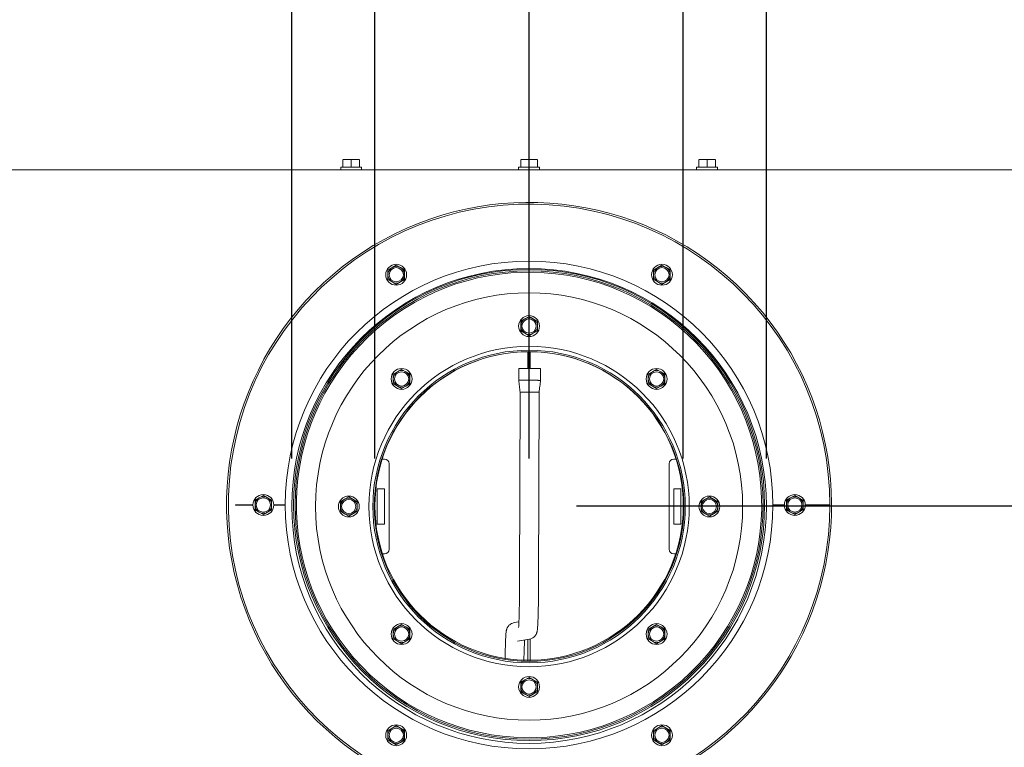
# Model space of a CAD drawing. Units: millimetres. Extents: x 419 to 4166, y 131 to 5783.
# Drawn here: x 1755 to 2170, y 1089 to 1396 of the extents above; entities that cross this region are included whole.
import ezdxf

# ---------------------------------------------------------------- set-up
doc = ezdxf.new("R2010")
doc.units = ezdxf.units.MM
doc.layers.add('DIM', color=10, linetype='Continuous')
doc.styles.add('SLDTEXTSTYLE4', font='TXT', dxfattribs={"width": 0.75})
doc.dimstyles.new('SLDDIMSTYLE0', dxfattribs={"dimtxt": 60, "dimasz": 40, "dimexe": 0, "dimexo": 0.0625, "dimgap": 15, "dimtad": 1, "dimdec": 0, "dimrnd": 1e-09, "dimzin": 12, "dimdsep": 46, "dimtxsty": 'SLDTEXTSTYLE4', "dimsah": 1, "dimcen": 0.09, "dimadec": 0, "dimazin": 3, "dimtfac": 1, "dimtofl": 0, "dimtmove": 0, "dimatfit": 3, "dimfxl": 0, "dimfrac": 2, "dimtolj": 1, "dimtzin": 12, "dimarcsym": 0})

# ---------------------------------------------------------------- blocks, each defined once
blk = doc.blocks.new('_D_7')
at = {"layer": 'DIM', "color": 1, "ltscale": 400}
for p, q in [((1869.88, 1210.71), (1869.88, 1730.83)), ((2069.88, 1210.71), (2069.88, 1730.83)), ((1869.88, 1710.83), (2069.88, 1710.83)), ((2069.88, 1710.83), (2358.76, 1710.83))]:
    blk.add_line(p, q, dxfattribs=at)
for points in [[(1869.88, 1710.83), (1909.88, 1705.83), (1909.88, 1715.83)], [(2069.88, 1710.83), (2029.88, 1715.83), (2029.88, 1705.83)]]:
    blk.add_solid(points, dxfattribs=at)
at = {"layer": 'DIM', "color": 1, "ltscale": 400, "char_height": 60, "attachment_point": 1, "style": 'SLDTEXTSTYLE4'}
for s, insert in [('%%c', (2103.57, 1788.17)), ('200', (2194.03, 1788.17))]:
    blk.add_mtext(s, dxfattribs=dict(at, insert=insert))
blk = doc.blocks.new('_D_8')
at = {"layer": 'DIM', "color": 1, "ltscale": 400}
for p, q in [((1904.88, 1210.71), (1904.88, 1620.34)), ((2034.88, 1210.71), (2034.88, 1620.34)), ((1904.88, 1600.34), (2034.88, 1600.34)), ((2034.88, 1600.34), (2358.76, 1600.34))]:
    blk.add_line(p, q, dxfattribs=at)
for points in [[(1904.88, 1600.34), (1944.88, 1595.34), (1944.88, 1605.34)], [(2034.88, 1600.34), (1994.88, 1605.34), (1994.88, 1595.34)]]:
    blk.add_solid(points, dxfattribs=at)
at = {"layer": 'DIM', "color": 1, "ltscale": 400, "char_height": 60, "attachment_point": 1, "style": 'SLDTEXTSTYLE4'}
for s, insert in [('%%c', (2103.57, 1677.68)), ('130', (2194.03, 1677.68))]:
    blk.add_mtext(s, dxfattribs=dict(at, insert=insert))
blk = doc.blocks.new('_D_9')
at = {"layer": 'DIM', "color": 1, "ltscale": 400}
for p, q in [((2786.37, 1349.37), (2786.37, 1564.96)), ((2556.88, 1349.37), (2806.37, 1349.37)), ((2786.37, 1190.71), (2786.37, 1349.37)), ((1989.88, 1190.71), (2806.37, 1190.71))]:
    blk.add_line(p, q, dxfattribs=at)
for points in [[(2786.37, 1349.37), (2781.37, 1309.37), (2791.37, 1309.37)], [(2786.37, 1190.71), (2791.37, 1230.71), (2781.37, 1230.71)]]:
    blk.add_solid(points, dxfattribs=at)
at = {"layer": 'DIM', "color": 1, "ltscale": 400, "insert": (2709.03, 1431.96), "char_height": 60, "attachment_point": 1, "rotation": 90, "style": 'SLDTEXTSTYLE4'}
blk.add_mtext('159', dxfattribs=at)
blk = doc.blocks.new('_D_10')
at = {"layer": 'DIM', "color": 1, "ltscale": 400}
for p, q in [((1372.38, 1348.87), (1372.38, 1518.46)), ((1969.88, 1210.71), (1969.88, 1518.46)), ((1969.88, 1498.46), (1372.38, 1498.46))]:
    blk.add_line(p, q, dxfattribs=at)
for points in [[(1372.38, 1498.46), (1412.38, 1493.46), (1412.38, 1503.46)], [(1969.88, 1498.46), (1929.88, 1503.46), (1929.88, 1493.46)]]:
    blk.add_solid(points, dxfattribs=at)
at = {"layer": 'DIM', "color": 1, "ltscale": 400, "insert": (1606.6, 1575.8), "char_height": 60, "attachment_point": 1, "style": 'SLDTEXTSTYLE4'}
blk.add_mtext('598', dxfattribs=at)
blk = doc.blocks.new('_D_11')
at = {"layer": 'DIM', "color": 1, "ltscale": 400}
for p, q in [((1969.88, 1210.71), (1969.88, 1518.46)), ((2557.88, 1329.86), (2557.88, 1518.46)), ((1969.88, 1498.46), (2557.88, 1498.46))]:
    blk.add_line(p, q, dxfattribs=at)
for points in [[(1969.88, 1498.46), (2009.88, 1493.46), (2009.88, 1503.46)], [(2557.88, 1498.46), (2517.88, 1503.46), (2517.88, 1493.46)]]:
    blk.add_solid(points, dxfattribs=at)
at = {"layer": 'DIM', "color": 1, "ltscale": 400, "insert": (2260.56, 1575.8), "char_height": 60, "attachment_point": 1, "style": 'SLDTEXTSTYLE4'}
blk.add_mtext('588', dxfattribs=at)

msp = doc.modelspace()

# ---------------------------------------------------------------- linework, layer by layer
at = {"linetype": 'Continuous', "lineweight": 15, "ltscale": 20}
for p, q in [((1891.38, 1336.48), (1893.13, 1336.62)), ((1893.13, 1336.62), (1891.38, 1336.62)), ((1891.38, 1333.37), (1891.38, 1336.48)), ((1893.13, 1336.62), (1894.88, 1336.48)), ((1896.63, 1336.62), (1893.13, 1336.62)), ((1894.88, 1336.48), (1896.63, 1336.62)), ((1894.88, 1333.37), (1894.88, 1336.48)), ((1896.63, 1336.62), (1898.38, 1336.48)), ((1898.38, 1336.62), (1896.63, 1336.62)), ((1898.38, 1333.37), (1898.38, 1336.48)), ((1966.38, 1336.48), (1968.13, 1336.62)), ((1968.13, 1336.62), (1966.38, 1336.62)), ((1966.38, 1333.37), (1966.38, 1336.48)), ((1968.13, 1336.62), (1969.88, 1336.48)), ((1971.63, 1336.62), (1968.13, 1336.62)), ((1969.88, 1336.48), (1971.63, 1336.62)), ((1969.88, 1333.37), (1969.88, 1336.48)), ((1971.63, 1336.62), (1973.38, 1336.48)), ((1973.38, 1336.62), (1971.63, 1336.62)), ((1973.38, 1333.37), (1973.38, 1336.48)), ((2041.38, 1336.48), (2043.13, 1336.62)), ((2043.13, 1336.62), (2041.38, 1336.62)), ((2041.38, 1333.37), (2041.38, 1336.48)), ((2043.13, 1336.62), (2044.88, 1336.48)), ((2046.63, 1336.62), (2043.13, 1336.62)), ((2044.88, 1336.48), (2046.63, 1336.62)), ((2044.88, 1333.37), (2044.88, 1336.48)), ((2046.63, 1336.62), (2048.38, 1336.48)), ((2048.38, 1336.62), (2046.63, 1336.62)), ((2048.38, 1333.37), (2048.38, 1336.48)), ((1723.13, 1332.37), (2216.63, 1332.37)), ((1890.48, 1333.37), (1890.48, 1332.37)), ((1890.48, 1333.37), (1894.88, 1333.37)), ((1894.88, 1333.37), (1899.28, 1333.37)), ((1899.28, 1332.37), (1899.28, 1333.37)), ((1965.48, 1333.37), (1965.48, 1332.37)), ((1965.48, 1333.37), (1969.88, 1333.37)), ((1969.88, 1333.37), (1974.28, 1333.37)), ((1974.28, 1332.37), (1974.28, 1333.37)), ((2040.48, 1333.37), (2040.48, 1332.37)), ((2040.48, 1333.37), (2044.88, 1333.37)), ((2044.88, 1333.37), (2049.28, 1333.37)), ((2049.28, 1332.37), (2049.28, 1333.37)), ((1912.13, 1291.15), (1910.38, 1290.14)), ((1913.88, 1292.16), (1912.13, 1291.15)), ((1915.63, 1291.15), (1913.88, 1292.16)), ((1917.38, 1290.14), (1915.63, 1291.15)), ((2024.13, 1291.15), (2022.38, 1290.14)), ((2025.88, 1292.16), (2024.13, 1291.15)), ((2027.63, 1291.15), (2025.88, 1292.16)), ((2029.38, 1290.14), (2027.63, 1291.15)), ((1910.38, 1290.14), (1910.38, 1288.12)), ((1917.38, 1288.12), (1917.38, 1290.14)), ((2022.38, 1290.14), (2022.38, 1288.12)), ((2029.38, 1288.12), (2029.38, 1290.14)), ((1910.38, 1286.09), (1912.13, 1285.08)), ((1912.13, 1285.08), (1913.88, 1284.07)), ((1913.88, 1284.07), (1915.63, 1285.08)), ((1915.63, 1285.08), (1917.38, 1286.09)), ((2022.38, 1286.09), (2024.13, 1285.08)), ((2024.13, 1285.08), (2025.88, 1284.07)), ((2025.88, 1284.07), (2027.63, 1285.08)), ((2027.63, 1285.08), (2029.38, 1286.09)), ((1969.88, 1270.52), (1968.13, 1269.51)), ((1971.63, 1269.51), (1969.88, 1270.52)), ((1968.13, 1269.51), (1966.38, 1268.5)), ((1966.38, 1268.5), (1966.38, 1266.48)), ((1973.38, 1268.5), (1971.63, 1269.51)), ((1973.38, 1266.48), (1973.38, 1268.5)), ((1966.38, 1264.46), (1968.13, 1263.45)), ((1968.13, 1263.45), (1969.88, 1262.44)), ((1969.88, 1262.44), (1971.63, 1263.45)), ((1971.63, 1263.45), (1973.38, 1264.46)), ((1969.38, 1248.65), (1969.38, 1255.73)), ((1970.38, 1255.73), (1970.38, 1248.65)), ((1914.39, 1247.25), (1912.64, 1246.24)), ((1912.64, 1246.24), (1912.64, 1244.22)), ((1916.14, 1248.26), (1914.39, 1247.25)), ((1917.89, 1247.25), (1916.14, 1248.26)), ((1919.64, 1246.24), (1917.89, 1247.25)), ((1919.64, 1244.22), (1919.64, 1246.24)), ((1965.52, 1248.66), (1965.51, 1243.61)), ((1966.65, 1248.66), (1973.65, 1248.64)), ((1974.71, 1243.58), (1974.72, 1248.63)), ((2021.87, 1247.25), (2020.12, 1246.24)), ((2020.12, 1246.24), (2020.12, 1244.22)), ((2023.62, 1248.26), (2021.87, 1247.25)), ((2025.37, 1247.25), (2023.62, 1248.26)), ((2027.12, 1246.24), (2025.37, 1247.25)), ((2027.12, 1244.22), (2027.12, 1246.24)), ((1912.64, 1242.2), (1914.39, 1241.19)), ((1914.39, 1241.19), (1916.14, 1240.18)), ((1916.14, 1240.18), (1917.89, 1241.19)), ((1917.89, 1241.19), (1919.64, 1242.2)), ((1973.64, 1243.64), (1966.64, 1243.66)), ((2020.12, 1242.2), (2021.87, 1241.19)), ((2021.87, 1241.19), (2023.62, 1240.18)), ((2023.62, 1240.18), (2025.37, 1241.19)), ((2025.37, 1241.19), (2027.12, 1242.2)), ((1966.1, 1238.78), (1965.88, 1158.65)), ((1973.88, 1158.63), (1974.1, 1238.76)), ((1908.88, 1210.48), (1907.77, 1210.48)), ((1910.88, 1172.48), (1910.88, 1208.48)), ((2028.88, 1208.48), (2028.88, 1172.48)), ((2031.99, 1210.48), (2030.88, 1210.48)), ((1908.88, 1197.98), (1905.88, 1197.98)), ((1905.88, 1197.98), (1905.88, 1182.98)), ((1908.88, 1182.98), (1908.88, 1197.98)), ((2030.88, 1197.98), (2030.88, 1182.98)), ((2033.88, 1197.98), (2030.88, 1197.98)), ((2033.88, 1182.98), (2033.88, 1197.98)), ((1846.13, 1191.22), (1846.13, 1191.02)), ((1853.48, 1191.22), (1846.13, 1191.22)), ((1856.13, 1194.15), (1854.38, 1193.14)), ((1854.38, 1193.14), (1854.38, 1191.12)), ((1857.88, 1195.16), (1856.13, 1194.15)), ((1859.63, 1194.15), (1857.88, 1195.16)), ((1861.38, 1193.14), (1859.63, 1194.15)), ((1861.38, 1191.12), (1861.38, 1193.14)), ((1867.13, 1191.22), (1862.28, 1191.22)), ((1892.13, 1193.51), (1890.38, 1192.5)), ((1890.38, 1192.5), (1890.38, 1190.48)), ((1893.88, 1194.52), (1892.13, 1193.51)), ((1895.63, 1193.51), (1893.88, 1194.52)), ((1897.38, 1192.5), (1895.63, 1193.51)), ((1897.38, 1190.48), (1897.38, 1192.5)), ((2044.13, 1193.51), (2042.38, 1192.5)), ((2042.38, 1192.5), (2042.38, 1190.48)), ((2045.88, 1194.52), (2044.13, 1193.51)), ((2047.63, 1193.51), (2045.88, 1194.52)), ((2049.38, 1192.5), (2047.63, 1193.51)), ((2049.38, 1190.48), (2049.38, 1192.5)), ((2077.48, 1191.22), (2072.63, 1191.22)), ((2080.13, 1194.15), (2078.38, 1193.14)), ((2078.38, 1193.14), (2078.38, 1191.12)), ((2081.88, 1195.16), (2080.13, 1194.15)), ((2083.63, 1194.15), (2081.88, 1195.16)), ((2085.38, 1193.14), (2083.63, 1194.15)), ((2085.38, 1191.12), (2085.38, 1193.14)), ((2096.63, 1191.22), (2086.28, 1191.22)), ((1846.13, 1191.02), (1853.48, 1191.02)), ((1854.38, 1189.1), (1856.13, 1188.09)), ((1856.13, 1188.09), (1857.88, 1187.08)), ((1857.88, 1187.08), (1859.63, 1188.09)), ((1859.63, 1188.09), (1861.38, 1189.1)), ((1862.28, 1191.02), (1867.13, 1191.02)), ((1890.38, 1188.46), (1892.13, 1187.45)), ((1892.13, 1187.45), (1893.88, 1186.44)), ((1893.88, 1186.44), (1895.63, 1187.45)), ((1895.63, 1187.45), (1897.38, 1188.46)), ((2042.38, 1188.46), (2044.13, 1187.45)), ((2044.13, 1187.45), (2045.88, 1186.44)), ((2045.88, 1186.44), (2047.63, 1187.45)), ((2047.63, 1187.45), (2049.38, 1188.46)), ((2072.63, 1191.02), (2077.48, 1191.02)), ((2078.38, 1189.1), (2080.13, 1188.09)), ((2080.13, 1188.09), (2081.88, 1187.08)), ((2081.88, 1187.08), (2083.63, 1188.09)), ((2083.63, 1188.09), (2085.38, 1189.1)), ((2086.28, 1191.02), (2096.63, 1191.02)), ((1905.88, 1182.98), (1908.88, 1182.98)), ((2030.88, 1182.98), (2033.88, 1182.98)), ((1907.77, 1170.48), (1908.88, 1170.48)), ((2030.88, 1170.48), (2031.99, 1170.48)), ((1965.59, 1141.94), (1963.54, 1141.56)), ((1914.39, 1139.77), (1912.64, 1138.76)), ((1912.64, 1138.76), (1912.64, 1136.74)), ((1916.14, 1140.78), (1914.39, 1139.77)), ((1917.89, 1139.77), (1916.14, 1140.78)), ((1919.64, 1138.76), (1917.89, 1139.77)), ((1919.64, 1136.74), (1919.64, 1138.76)), ((2021.87, 1139.77), (2020.12, 1138.76)), ((2020.12, 1138.76), (2020.12, 1136.74)), ((2023.62, 1140.78), (2021.87, 1139.77)), ((2025.37, 1139.77), (2023.62, 1140.78)), ((2027.12, 1138.76), (2025.37, 1139.77)), ((2027.12, 1136.74), (2027.12, 1138.76)), ((1912.64, 1134.72), (1914.39, 1133.71)), ((1914.39, 1133.71), (1916.14, 1132.7)), ((1916.14, 1132.7), (1917.89, 1133.71)), ((1917.89, 1133.71), (1919.64, 1134.72)), ((1964.99, 1133.69), (1970.02, 1134.61)), ((1969.38, 1125.23), (1969.38, 1134.5)), ((1970.02, 1134.61), (1970.24, 1134.66)), ((1970.38, 1134.73), (1970.38, 1125.23)), ((2020.12, 1134.72), (2021.87, 1133.71)), ((2021.87, 1133.71), (2023.62, 1132.7)), ((2023.62, 1132.7), (2025.37, 1133.71)), ((2025.37, 1133.71), (2027.12, 1134.72)), ((1959.84, 1130.23), (1959.74, 1126.02)), ((1967.73, 1125.27), (1967.84, 1130.04)), ((2038.34, 1120.09), (2037.92, 1120.52)), ((2038.06, 1120.66), (2038.48, 1120.23)), ((1968.13, 1117.51), (1966.38, 1116.5)), ((1966.38, 1116.5), (1966.38, 1114.48)), ((1969.88, 1118.52), (1968.13, 1117.51)), ((1971.63, 1117.51), (1969.88, 1118.52)), ((1973.38, 1116.5), (1971.63, 1117.51)), ((1973.38, 1114.48), (1973.38, 1116.5)), ((1966.38, 1112.46), (1968.13, 1111.45)), ((1971.63, 1111.45), (1973.38, 1112.46)), ((1968.13, 1111.45), (1969.88, 1110.44)), ((1969.88, 1110.44), (1971.63, 1111.45)), ((1912.13, 1097.16), (1910.38, 1096.15)), ((1910.38, 1096.15), (1910.38, 1094.13)), ((1913.88, 1098.17), (1912.13, 1097.16)), ((1915.63, 1097.16), (1913.88, 1098.17)), ((1917.38, 1096.15), (1915.63, 1097.16)), ((1917.38, 1094.13), (1917.38, 1096.15)), ((2024.13, 1097.16), (2022.38, 1096.15)), ((2022.38, 1096.15), (2022.38, 1094.13)), ((2025.88, 1098.17), (2024.13, 1097.16)), ((2027.63, 1097.16), (2025.88, 1098.17)), ((2029.38, 1096.15), (2027.63, 1097.16)), ((2029.38, 1094.13), (2029.38, 1096.15)), ((1910.38, 1092.11), (1912.13, 1091.09)), ((1915.63, 1091.09), (1917.38, 1092.11)), ((2022.38, 1092.11), (2024.13, 1091.09)), ((2027.63, 1091.09), (2029.38, 1092.11)), ((1912.13, 1091.09), (1913.88, 1090.08)), ((1913.88, 1090.08), (1915.63, 1091.09)), ((2024.13, 1091.09), (2025.88, 1090.08)), ((2025.88, 1090.08), (2027.63, 1091.09))]:
    msp.add_line(p, q, dxfattribs=at)
at = {"linetype": 'Continuous', "lineweight": 15, "ltscale": 400}
for centre, radius in [((1969.88, 1191.12), 102.75), ((1913.88, 1288.12), 4.4), ((1913.88, 1288.12), 3), ((2025.88, 1288.12), 4.4), ((2025.88, 1288.12), 3), ((1969.88, 1191.12), 99.25), ((1969.88, 1191.12), 98.65), ((1969.88, 1190.48), 90), ((1969.88, 1266.48), 4.4), ((1969.88, 1266.48), 3), ((1969.88, 1190.48), 67.5), ((1969.88, 1190.48), 65.85), ((1969.88, 1190.48), 65.25), ((1916.14, 1244.22), 4.4), ((1916.14, 1244.22), 3), ((2023.62, 1244.22), 4.4), ((2023.62, 1244.22), 3), ((1857.88, 1191.12), 4.4), ((2081.88, 1191.12), 4.4), ((1857.88, 1191.12), 3), ((1893.88, 1190.48), 4.4), ((1893.88, 1190.48), 3), ((2045.88, 1190.48), 4.4), ((2045.88, 1190.48), 3), ((2081.88, 1191.12), 3), ((1916.14, 1136.74), 4.4), ((1916.14, 1136.74), 3), ((2023.62, 1136.74), 4.4), ((2023.62, 1136.74), 3), ((1969.88, 1114.48), 4.4), ((1969.88, 1114.48), 3), ((1913.88, 1094.13), 4.4), ((1913.88, 1094.13), 3), ((2025.88, 1094.13), 4.4), ((2025.88, 1094.13), 3)]:
    msp.add_circle(centre, radius, dxfattribs=at)
at = {"color": 7, "linetype": 'Continuous', "lineweight": 0, "ltscale": 20}
for radius in [100, 65]:
    msp.add_circle((1969.88, 1190.71), radius, dxfattribs=at)
at = {"linetype": 'Continuous', "lineweight": 15, "ltscale": 400}
for centre, radius, start, end in [((1969.88, 1191.12), 127.5, 330, 267.2789), ((1969.88, 1191.12), 126.75, 0.0452, 267.2627), ((1913.88, 1288.12), 3.5, 120, 180), ((1913.88, 1288.12), 3.5, 60, 120), ((1913.88, 1288.12), 3.5, 0, 60), ((2025.88, 1288.12), 3.5, 120, 180), ((2025.88, 1288.12), 3.5, 60, 120), ((2025.88, 1288.12), 3.5, 0, 60), ((1969.88, 1191.12), 98.05, 314.0623, 313.9454), ((1913.88, 1288.12), 3.5, 180, 240), ((1913.88, 1288.12), 3.5, 300, 0), ((2025.88, 1288.12), 3.5, 180, 240), ((2025.88, 1288.12), 3.5, 300, 0), ((1913.88, 1288.12), 3.5, 240, 300), ((2025.88, 1288.12), 3.5, 240, 300), ((1969.88, 1266.48), 3.5, 60, 120), ((1969.88, 1266.48), 3.5, 120, 180), ((1969.88, 1266.48), 3.5, 180, 240), ((1969.88, 1266.48), 3.5, 0, 60), ((1969.88, 1266.48), 3.5, 300, 0), ((1969.88, 1266.48), 3.5, 240, 300), ((1916.14, 1244.22), 3.5, 120, 180), ((1916.14, 1244.22), 3.5, 60, 120), ((1916.14, 1244.22), 3.5, 0, 60), ((1966.19, 1197.93), 50.73, 89.4764, 90.7512), ((1973.77, 1194.84), 53.8, 88.9877, 90.1288), ((2023.62, 1244.22), 3.5, 120, 180), ((2023.62, 1244.22), 3.5, 60, 120), ((2023.62, 1244.22), 3.5, 0, 60), ((1916.14, 1244.22), 3.5, 180, 240), ((1916.14, 1244.22), 3.5, 240, 300), ((1916.14, 1244.22), 3.5, 300, 0), ((1966.16, 1204.13), 39.53, 89.2983, 90.9341), ((1973.75, 1189.11), 54.52, 88.9975, 90.1234), ((2023.62, 1244.22), 3.5, 180, 240), ((2023.62, 1244.22), 3.5, 240, 300), ((2023.62, 1244.22), 3.5, 300, 0), ((1908.88, 1208.48), 2, 0, 90), ((2030.88, 1208.48), 2, 90, 180), ((1857.88, 1191.12), 3.5, 120, 180), ((1857.88, 1191.12), 3.5, 180, 240), ((1857.88, 1191.12), 3.5, 60, 120), ((1857.88, 1191.12), 3.5, 0, 60), ((1857.88, 1191.12), 3.5, 300, 0), ((1893.88, 1190.48), 3.5, 120, 180), ((1893.88, 1190.48), 3.5, 60, 120), ((1893.88, 1190.48), 3.5, 0, 60), ((2045.88, 1190.48), 3.5, 120, 180), ((2045.88, 1190.48), 3.5, 60, 120), ((2045.88, 1190.48), 3.5, 0, 60), ((2081.88, 1191.12), 3.5, 120, 180), ((2081.88, 1191.12), 3.5, 180, 240), ((2081.88, 1191.12), 3.5, 60, 120), ((2081.88, 1191.12), 3.5, 0, 60), ((2081.88, 1191.12), 3.5, 300, 0), ((1857.88, 1191.12), 3.5, 240, 300), ((1893.88, 1190.48), 3.5, 180, 240), ((1893.88, 1190.48), 3.5, 240, 300), ((1893.88, 1190.48), 3.5, 300, 0), ((1969.88, 1191.12), 126.75, 272.7373, 359.9548), ((2045.88, 1190.48), 3.5, 180, 240), ((2045.88, 1190.48), 3.5, 240, 300), ((2045.88, 1190.48), 3.5, 300, 0), ((2081.88, 1191.12), 3.5, 240, 300), ((1908.88, 1172.48), 2, 270, 0), ((2030.88, 1172.48), 2, 180, 270), ((1916.14, 1136.74), 3.5, 120, 180), ((1916.14, 1136.74), 3.5, 60, 120), ((1916.14, 1136.74), 3.5, 0, 60), ((2023.62, 1136.74), 3.5, 120, 180), ((2023.62, 1136.74), 3.5, 60, 120), ((2023.62, 1136.74), 3.5, 0, 60), ((1916.14, 1136.74), 3.5, 180, 240), ((1916.14, 1136.74), 3.5, 240, 300), ((1916.14, 1136.74), 3.5, 300, 0), ((2023.62, 1136.74), 3.5, 180, 240), ((2023.62, 1136.74), 3.5, 240, 300), ((2023.62, 1136.74), 3.5, 300, 0), ((1969.88, 1191.12), 127.5, 272.7211, 330), ((1969.88, 1114.48), 3.5, 120, 180), ((1969.88, 1114.48), 3.5, 60, 120), ((1969.88, 1114.48), 3.5, 0, 60), ((1969.88, 1114.48), 3.5, 180, 240), ((1969.88, 1114.48), 3.5, 300, 0), ((1969.88, 1114.48), 3.5, 240, 300), ((1913.88, 1094.13), 3.5, 120, 180), ((1913.88, 1094.13), 3.5, 60, 120), ((1913.88, 1094.13), 3.5, 0, 60), ((2025.88, 1094.13), 3.5, 120, 180), ((2025.88, 1094.13), 3.5, 60, 120), ((2025.88, 1094.13), 3.5, 0, 60), ((1913.88, 1094.13), 3.5, 180, 240), ((1913.88, 1094.13), 3.5, 300, 0), ((2025.88, 1094.13), 3.5, 180, 240), ((2025.88, 1094.13), 3.5, 300, 0), ((1913.88, 1094.13), 3.5, 240, 300), ((2025.88, 1094.13), 3.5, 240, 300)]:
    msp.add_arc(centre, radius, start, end, dxfattribs=at)
at = {"linetype": 'Continuous', "lineweight": 15, "ltscale": 20}
for points, knots in [([(1910.38, 1288.12), (1910.38, 1287.61), (1910.38, 1286.93), (1910.38, 1286.26), (1910.38, 1286.09)], [0, 0, 0, 0, 0.750835, 1, 1, 1, 1]), ([(1917.38, 1286.09), (1917.38, 1286.26), (1917.38, 1286.93), (1917.38, 1287.61), (1917.38, 1288.12)], [0, 0, 0, 0, 0.249165, 1, 1, 1, 1]), ([(2022.38, 1288.12), (2022.38, 1287.61), (2022.38, 1286.93), (2022.38, 1286.26), (2022.38, 1286.09)], [0, 0, 0, 0, 0.750835, 1, 1, 1, 1]), ([(2029.38, 1286.09), (2029.38, 1286.26), (2029.38, 1286.93), (2029.38, 1287.61), (2029.38, 1288.12)], [0, 0, 0, 0, 0.249165, 1, 1, 1, 1]), ([(1966.38, 1266.48), (1966.38, 1265.97), (1966.38, 1265.3), (1966.38, 1264.63), (1966.38, 1264.46)], [0, 0, 0, 0, 0.750835, 1, 1, 1, 1]), ([(1973.38, 1264.46), (1973.38, 1264.63), (1973.38, 1265.3), (1973.38, 1265.97), (1973.38, 1266.48)], [0, 0, 0, 0, 0.249165, 1, 1, 1, 1]), ([(1912.64, 1244.22), (1912.64, 1243.71), (1912.64, 1243.04), (1912.64, 1242.37), (1912.64, 1242.2)], [0, 0, 0, 0, 0.750835, 1, 1, 1, 1]), ([(1919.64, 1242.2), (1919.64, 1242.37), (1919.64, 1243.04), (1919.64, 1243.71), (1919.64, 1244.22)], [0, 0, 0, 0, 0.249165, 1, 1, 1, 1]), ([(1965.51, 1243.66), (1965.61, 1242.82), (1965.81, 1241.15), (1966, 1239.49), (1966.1, 1238.65)], [0, 0, 0, 0, 0.500104, 1, 1, 1, 1]), ([(1974.1, 1238.63), (1974.2, 1239.46), (1974.4, 1241.13), (1974.61, 1242.8), (1974.71, 1243.63)], [0, 0, 0, 0, 0.499904, 1, 1, 1, 1]), ([(2020.12, 1244.22), (2020.12, 1243.71), (2020.12, 1243.04), (2020.12, 1242.37), (2020.12, 1242.2)], [0, 0, 0, 0, 0.750835, 1, 1, 1, 1]), ([(2027.12, 1242.2), (2027.12, 1242.37), (2027.12, 1243.04), (2027.12, 1243.71), (2027.12, 1244.22)], [0, 0, 0, 0, 0.249165, 1, 1, 1, 1]), ([(1966.11, 1238.65), (1966.11, 1238.65), (1966.01, 1238.66), (1966.39, 1238.66), (1967.26, 1238.66), (1968.63, 1238.66), (1969.68, 1238.66), (1970.2, 1238.66)], [0, 0, 0, 0, 0.0161296, 0.2620972, 0.5080648, 0.7540324, 1, 1, 1, 1]), ([(1970.2, 1238.66), (1970.72, 1238.66), (1971.77, 1238.66), (1973.06, 1238.65), (1973.94, 1238.64), (1974.03, 1238.63), (1974.08, 1238.63)], [0, 0, 0, 0, 0.254167, 0.508334, 0.7625, 1, 1, 1, 1]), ([(1854.38, 1191.12), (1854.38, 1190.61), (1854.38, 1189.94), (1854.38, 1189.27), (1854.38, 1189.1)], [0, 0, 0, 0, 0.750835, 1, 1, 1, 1]), ([(1861.38, 1189.1), (1861.38, 1189.27), (1861.38, 1189.94), (1861.38, 1190.61), (1861.38, 1191.12)], [0, 0, 0, 0, 0.249165, 1, 1, 1, 1]), ([(2078.38, 1191.12), (2078.38, 1190.61), (2078.38, 1189.94), (2078.38, 1189.27), (2078.38, 1189.1)], [0, 0, 0, 0, 0.750835, 1, 1, 1, 1]), ([(2085.38, 1189.1), (2085.38, 1189.27), (2085.38, 1189.94), (2085.38, 1190.61), (2085.38, 1191.12)], [0, 0, 0, 0, 0.249165, 1, 1, 1, 1]), ([(1890.38, 1190.48), (1890.38, 1189.97), (1890.38, 1189.3), (1890.38, 1188.63), (1890.38, 1188.46)], [0, 0, 0, 0, 0.750835, 1, 1, 1, 1]), ([(1897.38, 1188.46), (1897.38, 1188.63), (1897.38, 1189.3), (1897.38, 1189.97), (1897.38, 1190.48)], [0, 0, 0, 0, 0.249165, 1, 1, 1, 1]), ([(2042.38, 1190.48), (2042.38, 1189.97), (2042.38, 1189.3), (2042.38, 1188.63), (2042.38, 1188.46)], [0, 0, 0, 0, 0.750835, 1, 1, 1, 1]), ([(2049.38, 1188.46), (2049.38, 1188.63), (2049.38, 1189.3), (2049.38, 1189.97), (2049.38, 1190.48)], [0, 0, 0, 0, 0.249165, 1, 1, 1, 1]), ([(1965.88, 1158.65), (1965.88, 1158.22), (1965.87, 1156.95), (1965.86, 1154.85), (1965.84, 1152.43), (1965.8, 1150.1), (1965.77, 1147.91), (1965.72, 1145.89), (1965.67, 1144.08), (1965.62, 1142.51), (1965.56, 1141.22), (1965.51, 1140.27), (1965.47, 1139.71), (1965.44, 1139.45), (1965.44, 1139.47), (1965.44, 1139.47)], [0, 0, 0, 0, 0.047204, 0.137057, 0.226932, 0.316757, 0.406499, 0.496104, 0.585487, 0.674491, 0.762808, 0.849747, 0.922025, 0.979254, 1, 1, 1, 1]), ([(1970.02, 1134.61), (1970.4, 1134.72), (1971.07, 1134.9), (1971.87, 1135.44), (1972.42, 1136), (1972.81, 1136.58), (1973.06, 1137.11), (1973.2, 1137.55), (1973.29, 1137.92), (1973.36, 1138.31), (1973.42, 1138.86), (1973.49, 1139.66), (1973.56, 1140.85), (1973.62, 1142.29), (1973.68, 1143.99), (1973.73, 1145.9), (1973.77, 1147.99), (1973.81, 1150.24), (1973.84, 1152.62), (1973.86, 1155.09), (1973.87, 1157.11), (1973.88, 1158.29), (1973.88, 1158.63)], [0, 0, 0, 0, 0.033889, 0.059256, 0.082485, 0.103466, 0.122506, 0.141385, 0.163176, 0.192405, 0.239421, 0.315547, 0.387343, 0.463224, 0.536943, 0.609816, 0.682293, 0.754561, 0.826707, 0.898783, 0.970821, 1, 1, 1, 1]), ([(1963.54, 1141.56), (1963.16, 1141.46), (1962.49, 1141.27), (1961.7, 1140.73), (1961.14, 1140.17), (1960.75, 1139.59), (1960.51, 1139.06), (1960.36, 1138.62), (1960.28, 1138.25), (1960.21, 1137.86), (1960.14, 1137.32), (1960.08, 1136.51), (1960.01, 1135.33), (1959.95, 1133.88), (1959.89, 1132.19), (1959.86, 1130.88), (1959.84, 1130.23)], [0, 0, 0, 0, 0.055556, 0.097143, 0.135224, 0.169618, 0.200832, 0.231781, 0.267505, 0.315422, 0.392499, 0.517298, 0.634998, 0.759393, 0.880245, 1, 1, 1, 1]), ([(1912.64, 1136.74), (1912.64, 1136.23), (1912.64, 1135.56), (1912.64, 1134.89), (1912.64, 1134.72)], [0, 0, 0, 0, 0.750835, 1, 1, 1, 1]), ([(1919.64, 1134.72), (1919.64, 1134.89), (1919.64, 1135.56), (1919.64, 1136.23), (1919.64, 1136.74)], [0, 0, 0, 0, 0.249165, 1, 1, 1, 1]), ([(1967.84, 1130.04), (1967.85, 1130.38), (1967.87, 1131.34), (1967.91, 1132.75), (1967.95, 1133.82), (1967.97, 1134.22), (1967.97, 1134.24)], [0, 0, 0, 0, 0.206232, 0.596454, 0.984922, 1, 1, 1, 1]), ([(2020.12, 1136.74), (2020.12, 1136.23), (2020.12, 1135.56), (2020.12, 1134.89), (2020.12, 1134.72)], [0, 0, 0, 0, 0.750835, 1, 1, 1, 1]), ([(2027.12, 1134.72), (2027.12, 1134.89), (2027.12, 1135.56), (2027.12, 1136.23), (2027.12, 1136.74)], [0, 0, 0, 0, 0.249165, 1, 1, 1, 1]), ([(1966.38, 1114.48), (1966.38, 1113.97), (1966.38, 1113.3), (1966.38, 1112.63), (1966.38, 1112.46)], [0, 0, 0, 0, 0.750835, 1, 1, 1, 1]), ([(1973.38, 1112.46), (1973.38, 1112.63), (1973.38, 1113.3), (1973.38, 1113.97), (1973.38, 1114.48)], [0, 0, 0, 0, 0.249165, 1, 1, 1, 1]), ([(1910.38, 1094.13), (1910.38, 1093.62), (1910.38, 1092.94), (1910.38, 1092.27), (1910.38, 1092.11)], [0, 0, 0, 0, 0.750835, 1, 1, 1, 1]), ([(1917.38, 1092.11), (1917.38, 1092.27), (1917.38, 1092.94), (1917.38, 1093.62), (1917.38, 1094.13)], [0, 0, 0, 0, 0.249165, 1, 1, 1, 1]), ([(2022.38, 1094.13), (2022.38, 1093.62), (2022.38, 1092.94), (2022.38, 1092.27), (2022.38, 1092.11)], [0, 0, 0, 0, 0.750835, 1, 1, 1, 1]), ([(2029.38, 1092.11), (2029.38, 1092.27), (2029.38, 1092.94), (2029.38, 1093.62), (2029.38, 1094.13)], [0, 0, 0, 0, 0.249165, 1, 1, 1, 1])]:
    msp.add_open_spline(points, degree=3, knots=knots, dxfattribs=at)

# ---------------------------------------------------------------- dimensions: what is measured, and where the dimension line sits
at = {"layer": 'DIM', "color": 1, "ltscale": 20}
for base, p1, p2, picture, middle in [((2069.88, 1710.83), (1869.88, 1190.71), (2069.88, 1190.71), '_D_7', (2215.29, 1710.83)), ((2034.88, 1600.34), (1904.88, 1190.71), (2034.88, 1190.71), '_D_8', (2215.29, 1600.34))]:
    dim = msp.add_linear_dim(base=base, p1=p1, p2=p2, text='%%c<>', dimstyle='SLDDIMSTYLE0', dxfattribs=at)
    dim.commit()
    dim.dimension.update_dxf_attribs({"geometry": picture, "text_midpoint": middle, "dimtype": 160})
for base, p1, p2, picture, middle in [((1372.37692096, 1498.45888476), (1969.87692096, 1190.71424596), (1372.37692096, 1328.87059515), '_D_10', (1673.10316058, 1498.45888476)), ((2557.88, 1498.46), (1969.88, 1190.71), (2557.88, 1309.86), '_D_11', (2327.06, 1498.46))]:
    dim = msp.add_linear_dim(base=base, p1=p1, p2=p2, dimstyle='SLDDIMSTYLE0', dxfattribs=at)
    dim.commit()
    dim.dimension.update_dxf_attribs({"geometry": picture, "text_midpoint": middle, "dimtype": 160})
dim = msp.add_linear_dim(base=(2786.37, 1349.37), p1=(1969.88, 1190.71), p2=(2536.88, 1349.37), angle=90, dimstyle='SLDDIMSTYLE0', dxfattribs=at)
dim.commit()
dim.dimension.update_dxf_attribs({"geometry": '_D_9', "text_midpoint": (2786.37, 1498.46), "dimtype": 160})

doc.saveas('drawing.dxf')
